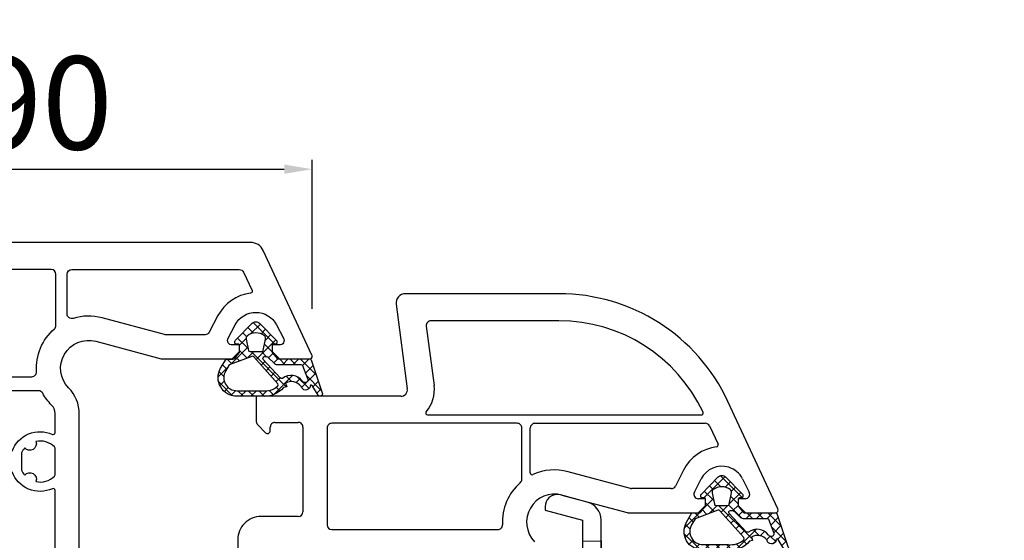
# Model space of a CAD drawing. Units: millimetres. Extents: x 27384 to 55448, y 1357 to 21337.
# Drawn here: x 37436 to 37542, y 13829 to 13885 of the extents above; entities that cross this region are included whole.
import ezdxf

# ---------------------------------------------------------------- set-up
doc = ezdxf.new("R2010")
doc.units = ezdxf.units.MM
for name, color, linetype in [('GASKET_INSIDE', 7, 'Continuous'), ('GASKET_OUTSIDE', 7, 'Continuous'), ('HATCH_GASKET', 7, 'Continuous'), ('ościeżnica', 30, 'Continuous'), ('P', 7, 'Continuous'), ('PVC_OUTSIDE', 7, 'Continuous'), ('skrzydło', 1, 'Continuous')]:
    doc.layers.add(name, color=color, linetype=linetype)
doc.styles.get("Standard").update_dxf_attribs({"font": 'arial.ttf'})
doc.dimstyles.new('główny', dxfattribs={"dimtxt": 10, "dimasz": 3, "dimexe": 1, "dimexo": 5, "dimgap": 2, "dimtad": 1, "dimdec": 1, "dimrnd": 0.05, "dimdsep": 46, "dimtxsty": 'Standard', "dimcen": 1.5, "dimclrd": 5, "dimclre": 5, "dimclrt": 1, "dimadec": 1, "dimazin": 2, "dimtfac": 1, "dimtdec": 1, "dimtofl": 0, "dimtmove": 0, "dimatfit": 3, "dimfxl": 1, "dimtolj": 1, "dimtzin": 0, "dimarcsym": 0})
pattern_1 = [(44.99999999999999, (-59.8216386099957, -106.0217639055326), (-0.5612660075668219, 0.5612660075668222), []), (135, (-59.8216386099957, -106.0217639055326), (-0.5612660075668222, -0.5612660075668219), [])]

# ---------------------------------------------------------------- blocks, each defined once
blk = doc.blocks.new('*D787')
at = {"layer": 'Defpoints', "color": 0, "transparency": 16777216}
for p in [(38222.49773620637, 14009.97837937644), (36622.49773620637, 13859.31640418874), (38222.49773620637, 13859.31640418874)]:
    blk.add_point(p, dxfattribs=at)
at = {"layer": 'P', "color": 5, "lineweight": -2, "transparency": 16777216}
for p, q in [((36622.49773620637, 13864.31640418874), (36622.49773620637, 14010.97837937644)), ((38222.49773620637, 13864.31640418874), (38222.49773620637, 14010.97837937644))]:
    blk.add_line(p, q, dxfattribs=at)
at = {"layer": 'P', "color": 5, "linetype": 'Continuous', "lineweight": -2, "transparency": 16777216}
blk.add_line((36625.49773620637, 14009.97837937644), (38219.49773620637, 14009.97837937644), dxfattribs=at)
at = {"layer": 'P', "color": 5, "transparency": 16777216}
for points in [[(36625.49773620637, 14010.47837937644), (36625.49773620637, 14009.47837937644), (36622.49773620637, 14009.97837937644)], [(38219.49773620637, 14010.47837937644), (38219.49773620637, 14009.47837937644), (38222.49773620637, 14009.97837937644)]]:
    blk.add_solid(points, dxfattribs=at)
at = {"layer": 'P', "color": 1, "transparency": 16777216, "insert": (37422.49773620637, 14050.27135345556), "char_height": 75, "attachment_point": 5}
blk.add_mtext('\\A1;W = 1600', dxfattribs=at)
blk = doc.blocks.new('*D791')
at = {"layer": 'Defpoints', "color": 0, "transparency": 16777216}
for p in [(37422.49773620637, 13913.53178062815), (37422.49773620637, 13858.76640418874), (38222.49773620637, 13859.31640418874)]:
    blk.add_point(p, dxfattribs=at)
at = {"layer": 'P', "color": 5, "lineweight": -2, "transparency": 16777216}
for p, q in [((37422.49773620637, 13863.76640418874), (37422.49773620637, 13914.53178062815)), ((38222.49773620637, 13864.31640418874), (38222.49773620637, 13914.53178062815))]:
    blk.add_line(p, q, dxfattribs=at)
at = {"layer": 'P', "color": 5, "linetype": 'Continuous', "lineweight": -2, "transparency": 16777216}
blk.add_line((38219.49773620637, 13913.53178062815), (37425.49773620637, 13913.53178062815), dxfattribs=at)
at = {"layer": 'P', "color": 5, "transparency": 16777216}
for points in [[(37425.49773620637, 13914.03178062815), (37425.49773620637, 13913.03178062815), (37422.49773620637, 13913.53178062815)], [(38219.49773620637, 13914.03178062815), (38219.49773620637, 13913.03178062815), (38222.49773620637, 13913.53178062815)]]:
    blk.add_solid(points, dxfattribs=at)
at = {"layer": 'P', "color": 1, "transparency": 16777216, "insert": (37822.49773620637, 13953.82475470728), "char_height": 75, "attachment_point": 5}
blk.add_mtext('\\A1;W2 = 800', dxfattribs=at)
blk = doc.blocks.new('PRJ_INSERT_33894_122733127', base_point=(-1.926219029065875e-16, -3.47251693242461e-31))
at = {"layer": 'HATCH_GASKET'}
h = blk.add_hatch(dxfattribs=at)
h.set_pattern_fill('ANSI37', color=256, scale=0.25, angle=-1.272221872585407e-14, style=0)
h.set_pattern_definition(pattern_1)
edge = h.paths.add_edge_path()
edge.add_arc((1.447775374537043, 1.900405965191999), 0.1500000000001762, -89.98396825931394, 0.0160317406864592)
edge.add_line((1.597775368665337, 1.900447936190421), (1.597719407333842, 2.100447928361063))
edge.add_arc((1.747719401462107, 2.100489899359457), 0.1500000000001478, 90.01603174067498, 180.0160317406751, ccw=False)
edge.add_line((1.747677430463713, 2.250489893487722), (1.897677424591694, 2.250531864486116))
edge.add_arc((1.897719395590245, 2.100531870357822), 0.1500000000001789, 39.85803246158832, 90.01603174073489, ccw=False)
edge.add_line((2.012864614044362, 2.196665000272577), (3.858887720101078, 0.3854842834960763))
edge.add_arc((3.39830693084963, 0.0009516625486756044), 0.6000000000001363, 0.016031740698679187, 39.85804506180432, ccw=False)
edge.add_arc((3.398306930849758, 0.0009516625487324836), 0.6000000000000084, -39.8266692082139, 0.016031740692994845, ccw=False)
edge.add_line((3.859098225690064, -0.3833286812100972), (1.9928875212884, -2.216366757586895))
edge.add_arc((1.898894583546723, -2.099467965229116), 0.1500000000000625, -89.98396825928671, -51.19884034020538, ccw=False)
edge.add_line((1.898936554545216, -2.249467959357296), (1.748936560417235, -2.249509930355917))
edge.add_arc((1.748894589418784, -2.099509936227595), 0.1500000000002046, -179.98396825930297, -89.98396825930303, ccw=False)
edge.add_line((1.598894595290462, -2.099551907226046), (1.598838633959194, -1.89955191505512))
edge.add_arc((1.448838639831085, -1.899593886053557), 0.1499999999999937, 0.01603174069134453, 70.54481110617216)
edge.add_line((1.49879906723705, -1.75815854501953), (1.448798242654281, -1.749593891493409))
edge.add_line((1.448798242654281, -1.749593891493409), (0.7609286957597553, -1.749786361970671))
edge.add_arc((0.7550333063423301, -1.883451458674994), 0.1337950436053504, 87.47456766045894, 132.4745676603889)
edge.add_line((0.6646864798896682, -1.784767292552509), (0.05269780179455208, -2.297070551112816))
edge.add_arc((0.1489829679508008, -2.412089857411506), 0.1500009134744463, 129.9334347363583, 175.2868835866672)
edge.add_line((-0.0005107328792561816, -2.399764783160137), (-4.202389098950654e-05, -5.749999443235751))
edge.add_arc((-0.2000420222363739, -5.750025171063458), 0.2000000000001864, -57.557723472839314, 0.0073704797384266385, ccw=False)
edge.add_line((-0.092752092487952, -5.918811636678013), (-3.615770038075379, -7.10201379874505))
edge.add_arc((-3.749882442823443, -6.891030728427385), 0.2499999861359611, -240.94228756999416, -57.55772347283272, ccw=False)
edge.add_line((-3.871305024596941, -6.67249800844376), (-2.852250474807322, -6.040011741687194))
edge.add_arc((-2.929650428599678, -5.936315130895952), 0.1293976040607087, -53.26205498696817, 122.0225816223463)
edge.add_arc((-2.823254463873966, -5.347439115053331), 0.5101274022101007, -255.7364436801886, -110.0640358756068, ccw=False)
edge.add_arc((-3.720758113381972, -3.814156966334059), 1.294208112122005, -53.39018037614091, 29.47196917419895)
edge.add_line((-2.594025060373338, -3.177409555864056), (-2.972118220943974, -3.308293985560435))
edge.add_line((-2.972118220943974, -3.308293985560435), (-3.0515285524367, -2.95906734853784))
edge.add_arc((-1.460798753934694, -0.9590299826169016), 2.55549814261764, -186.16838830726124, -128.4969862588173, ccw=False)
edge.add_line((-4.001501581794711, -0.6844395650377042), (-4.002265067874376, 2.044180474847535))
edge.add_arc((-2.002265146166157, 2.044740088160196), 1.999999999999986, 60.016031740696576, 180.0160317406962, ccw=False)
edge.add_line((-1.0027498246571, 3.77707063458273), (-0.002588317354511593, 3.200000194650189))
edge.add_line((-0.002588317354511806, 3.200000194650189), (-0.002387474808474208, 2.482209771371476))
edge.add_arc((0.2976120983781244, 2.482293713252337), 0.2999995849303462, -179.9839682592842, -129.901138466126)
edge.add_line((0.1051729021305681, 2.252148309852716), (0.6636878433522254, 1.785140489464823))
edge.add_arc((0.7599074014641496, 1.900213495146875), 0.1499999999998493, -129.9010522592328, -89.98396825931394)
edge.add_line((0.7599493724625718, 1.750213501018908), (1.447817345535465, 1.750405971063705))
edge = h.paths.add_edge_path(flags=16)
edge.add_line((-0.4303786096362183, -1.930818617136207), (0.1353353848909515, -1.364786952441937))
edge.add_arc((-0.147933087179613, -1.082370641420466), 0.4000000000002109, -44.9136883365, 0.01603174070111519)
edge.add_line((0.2520668971622383, -1.082258718757902), (0.2520290894755376, -0.9471379693026043))
edge.add_arc((0.05202909730471145, -0.947193930633872), 0.2000000000000028, 0.01603174069704408, 128.7900723556878)
edge.add_line((-0.07326465589674498, -0.7913046256489348), (-2.034186475457975, -2.620940133880436))
edge.add_arc((-1.897745073588179, -2.767171949350953), 0.2, 133.0163481968915, 203.6816980501164)
edge.add_arc((-3.332173160252499, -3.782006799356428), 1.561721391614333, -52.5051571883871, 36.75400510204469, ccw=False)
edge.add_arc((-2.237488082514139, -5.285940288685605), 0.3015051670550281, 118.5465067186948, 298.585043467389)
edge.add_line((-2.093229120600073, -5.5506943588496), (-0.6937971540414987, -5.008111958033629))
edge.add_arc((-0.8008495716424486, -4.839174751102193), 0.2, -57.6383126792847, 0.00811151110929602)
edge.add_line((-0.6008495736467216, -4.839146436587053), (-0.6011357563318063, -2.277132056711271))
edge.add_arc((-0.006236934094584442, -2.355205043719827), 0.5999999999997264, 134.9834734980332, 172.5233782295991, ccw=False)
edge = h.paths.add_edge_path(flags=16)
edge.add_line((-2.666335886398699, -2.348521843088589), (0.2195399144142041, 0.2138105108719053))
edge.add_arc((0.09424616657409289, 0.3696998201660365), 0.2000000000000542, -51.20992961484534, 20.57281543178079)
edge.add_line((0.2814914396220836, 0.4399793173270683), (-0.6303991406171029, 2.869524313865389))
edge.add_line((-0.630399140617103, 2.869524313865389), (-1.302604421109767, 3.257371470655951))
edge.add_arc((-2.002265146166171, 2.04474008816014), 1.400000000000059, 60.01603174069474, 180.0160317406938)
edge.add_line((-3.402265091361997, 2.044348358841337), (-3.401501605282333, -0.6842716810439011))
edge.add_arc((-1.352218532620831, -0.9808218311436654), 2.070628673476038, 171.765930972379, 221.9891727308126)
edge.add_arc((-2.791629634238867, -2.192632533794386), 0.2000000000001455, -119.8769134634232, -51.20992961484534)
edge = h.paths.add_edge_path(flags=16)
edge.add_arc((1.298307013056417, 0.0003640685704651915), 1.499999999999665, -37.47921825930912, 0.0160317406937872)
edge.add_arc((1.298306830400806, 0.0003635117547309404), 1.500000182811167, 0.01605300753240834, 37.51130300753674)
edge.add_arc((2.210525112679485, 0.7006193406789285), 0.3500000000000013, 37.51128174072471, 101.3151821463038)
edge.add_line((2.141853019993291, 1.043816286594976), (0.91799642305682, 0.7972091598535569))
edge.add_arc((0.9481251524306207, 0.6502661107961557), 0.1499999999998793, 101.5871484668376, 180.0160317408053)
edge.add_line((0.7981251583026253, 0.6502241397974209), (0.7984889069557511, -0.6497758093129422))
edge.add_arc((0.9484889010836329, -0.6497338383145059), 0.1499999999997697, 180.0160317406913, 258.6395447406571)
edge.add_line((0.9189417924857108, -0.7967949425311942), (2.141973588603307, -1.042523181023257))
edge.add_arc((2.210917033255122, -0.6993803042440442), 0.3500003320638021, -101.3604762723584, -37.47923927239986)
at = {"layer": 'GASKET_INSIDE'}
for points in [[(-3.401501605282327, -0.684271681043896, 0.2227168340232574), (-2.891257313303386, -2.366052041244601, 0.308915816707865), (-2.666335886398699, -2.348521843088589), (0.2195399144142013, 0.2138105108719063, 0.3238719869391177), (0.2814914396220836, 0.4399793173270683), (-0.630399140617103, 2.869524313865389), (-1.302604421109767, 3.257371470655951, 0.5773502691896202), (-3.402265091361994, 2.044348358841346)], [(0.7981251583026253, 0.6502241397974209), (0.7984889069557457, -0.6497758093129417, 0.3571832830851291), (0.9189417924857108, -0.7967949425311942), (2.141973588603306, -1.042523181023257, 0.2861846596570771), (2.488668150810174, -0.9123463793398104, 0.1650793775319682), (2.798306954337257, 0.0007837785548867989, 0.1650793775319746), (2.488156822854756, 0.9137405116243728, 0.2858196130765558), (2.141853019993292, 1.043816286594972), (0.9179964230568195, 0.7972091598535569, 0.3562259958643998)], [(0.2520290894755376, -0.9471379693026044), (0.2520668971622446, -1.082258718757902, -0.1985935996884041), (0.1353353848909516, -1.364786952441937), (-0.4303786096362107, -1.930818617136207, 0.1652795367019896), (-0.6011357563318063, -2.27713205671127), (-0.6008495736467281, -4.839146436587053, -0.2569722891222906), (-0.6937971540414987, -5.00811195803363), (-2.093229120600073, -5.5506943588496, -1.000336353134238), (-2.38156894003815, -5.021089250824647, 0.4104314871255513), (-2.080903261690921, -2.847503002692389, -0.3184934689724263), (-2.034186475457978, -2.620940133880433), (-0.07326465589674498, -0.7913046256489348, -0.6295754321596887)]]:
    blk.add_lwpolyline(points, format="xyb", close=True, dxfattribs=at)
at = {"layer": 'GASKET_OUTSIDE'}
blk.add_lwpolyline([(1.897677424591695, 2.250531864486119, -0.2224180583140877), (2.012864614044362, 2.196665000272577), (3.858887720101079, 0.3854842834960738, -0.1756162874246178), (3.998306907362236, 0.00111954654249264, -0.1756193803023351), (3.859098225690064, -0.3833286812100972), (1.992887521288402, -2.216366757586897, -0.1708663433784983), (1.898936554545216, -2.249467959357296), (1.748936560417235, -2.249509930355917, -0.414213562373095), (1.598894595290462, -2.099551907226046), (1.598838633959196, -1.899551915055121, 0.3178372451956454), (1.49879906723705, -1.75815854501953), (1.448798242654281, -1.749593891493409), (0.7609286957597554, -1.749786361970677, 0.1989123673793404), (0.6646864798896682, -1.784767292552509), (0.05269780179455216, -2.297070551112816, 0.2005160915035396), (-0.0005107328792561816, -2.399764783160137), (-4.20238909902837e-05, -5.749999443235751, -0.25659401973217), (-0.092752092487952, -5.918811636678013), (-3.615770038075379, -7.10201379874505, -1.029980828460655), (-3.871305024596938, -6.672498008443765), (-2.852250474807322, -6.040011741687194, 0.9596746809124688), (-2.998263955724598, -5.826606772818138, -0.7377513681615522), (-2.948940983903443, -4.853037592838334, 0.3781784422394862), (-2.594025060373331, -3.177409555864073), (-2.972118220943974, -3.308293985560435), (-3.051528552436701, -2.95906734853784, -0.2570884757373221), (-4.001501581794711, -0.6844395650377004), (-4.002265067874376, 2.044180474847535, -0.5773502691896237), (-1.002749824657106, 3.777070634582733), (-0.002588317354511806, 3.200000194650189), (-0.002387474808474208, 2.482209771371476, 0.22207386911788), (0.1051729021305679, 2.252148309852716), (0.6636878433522253, 1.785140489464823, 0.1759539667219436), (0.7599493724625714, 1.750213501018908), (1.447817345535465, 1.750405971063705, 0.4142135623730971), (1.597775368665337, 1.900447936190422), (1.597719407333842, 2.100447928361063, -0.414213562373095), (1.747677430463714, 2.250489893487722)], format="xyb", close=True, dxfattribs=at)
blk = doc.blocks.new('*D798')
at = {"layer": 'Defpoints', "color": 0, "transparency": 16777216}
for p in [(37467.49062500851, 13868.627155761), (37377.50484740423, 13848.63133607292), (37467.49062500851, 13848.63133607292)]:
    blk.add_point(p, dxfattribs=at)
at = {"layer": 'ościeżnica', "color": 5, "lineweight": -2, "transparency": 16777216}
for p, q in [((37377.50484740423, 13853.63133607292), (37377.50484740423, 13869.627155761)), ((37467.49062500851, 13853.63133607292), (37467.49062500851, 13869.627155761))]:
    blk.add_line(p, q, dxfattribs=at)
at = {"layer": 'ościeżnica', "color": 5, "linetype": 'Continuous', "lineweight": -2, "transparency": 16777216}
blk.add_line((37380.50484740423, 13868.627155761), (37464.49062500851, 13868.627155761), dxfattribs=at)
at = {"layer": 'ościeżnica', "color": 5, "transparency": 16777216}
for points in [[(37380.50484740423, 13869.127155761), (37380.50484740423, 13868.127155761), (37377.50484740423, 13868.627155761)], [(37464.49062500851, 13869.127155761), (37464.49062500851, 13868.127155761), (37467.49062500851, 13868.627155761)]]:
    blk.add_solid(points, dxfattribs=at)
at = {"layer": 'ościeżnica', "color": 1, "transparency": 16777216, "insert": (37438.50524550647, 13875.73288563822), "char_height": 10, "attachment_point": 5}
blk.add_mtext('\\A1;90', dxfattribs=at)
blk = doc.blocks.new('PRJ_INSERT_19309_630603946', base_point=(-1.926219029065875e-16, -3.47251693242461e-31))
at = {"layer": 'HATCH_GASKET'}
h = blk.add_hatch(dxfattribs=at)
h.set_pattern_fill('ANSI37', color=256, scale=0.25, angle=-1.272221872585407e-14, style=0)
h.set_pattern_definition(pattern_1)
edge = h.paths.add_edge_path()
edge.add_arc((1.447775374537043, 1.900405965191999), 0.1500000000001762, -89.98396825931394, 0.0160317406864592)
edge.add_line((1.597775368665337, 1.900447936190421), (1.597719407333842, 2.100447928361063))
edge.add_arc((1.747719401462107, 2.100489899359457), 0.1500000000001478, 90.01603174067498, 180.0160317406751, ccw=False)
edge.add_line((1.747677430463713, 2.250489893487722), (1.897677424591694, 2.250531864486116))
edge.add_arc((1.897719395590245, 2.100531870357822), 0.1500000000001789, 39.85803246158832, 90.01603174073489, ccw=False)
edge.add_line((2.012864614044362, 2.196665000272577), (3.858887720101078, 0.3854842834960763))
edge.add_arc((3.39830693084963, 0.0009516625486756044), 0.6000000000001363, 0.016031740698679187, 39.85804506180432, ccw=False)
edge.add_arc((3.398306930849758, 0.0009516625487324836), 0.6000000000000084, -39.8266692082139, 0.016031740692994845, ccw=False)
edge.add_line((3.859098225690064, -0.3833286812100972), (1.9928875212884, -2.216366757586895))
edge.add_arc((1.898894583546723, -2.099467965229116), 0.1500000000000625, -89.98396825928671, -51.19884034020538, ccw=False)
edge.add_line((1.898936554545216, -2.249467959357296), (1.748936560417235, -2.249509930355917))
edge.add_arc((1.748894589418784, -2.099509936227595), 0.1500000000002046, -179.98396825930297, -89.98396825930303, ccw=False)
edge.add_line((1.598894595290462, -2.099551907226046), (1.598838633959194, -1.89955191505512))
edge.add_arc((1.448838639831085, -1.899593886053557), 0.1499999999999937, 0.01603174069134453, 70.54481110617216)
edge.add_line((1.49879906723705, -1.75815854501953), (1.448798242654281, -1.749593891493409))
edge.add_line((1.448798242654281, -1.749593891493409), (0.7609286957597553, -1.749786361970671))
edge.add_arc((0.7550333063423301, -1.883451458674994), 0.1337950436053504, 87.47456766045894, 132.4745676603889)
edge.add_line((0.6646864798896682, -1.784767292552509), (0.05269780179455208, -2.297070551112816))
edge.add_arc((0.1489829679508008, -2.412089857411506), 0.1500009134744463, 129.9334347363583, 175.2868835866672)
edge.add_line((-0.0005107328792561816, -2.399764783160137), (-4.202389098950654e-05, -5.749999443235751))
edge.add_arc((-0.2000420222363739, -5.750025171063458), 0.2000000000001864, -57.557723472839314, 0.0073704797384266385, ccw=False)
edge.add_line((-0.092752092487952, -5.918811636678013), (-3.615770038075379, -7.10201379874505))
edge.add_arc((-3.749882442823443, -6.891030728427385), 0.2499999861359611, -240.94228756999416, -57.55772347283272, ccw=False)
edge.add_line((-3.871305024596941, -6.67249800844376), (-2.852250474807322, -6.040011741687194))
edge.add_arc((-2.929650428599678, -5.936315130895952), 0.1293976040607087, -53.26205498696817, 122.0225816223463)
edge.add_arc((-2.823254463873966, -5.347439115053331), 0.5101274022101007, -255.7364436801886, -110.0640358756068, ccw=False)
edge.add_arc((-3.720758113381972, -3.814156966334059), 1.294208112122005, -53.39018037614091, 29.47196917419895)
edge.add_line((-2.594025060373338, -3.177409555864056), (-2.972118220943974, -3.308293985560435))
edge.add_line((-2.972118220943974, -3.308293985560435), (-3.0515285524367, -2.95906734853784))
edge.add_arc((-1.460798753934694, -0.9590299826169016), 2.55549814261764, -186.16838830726124, -128.4969862588173, ccw=False)
edge.add_line((-4.001501581794711, -0.6844395650377042), (-4.002265067874376, 2.044180474847535))
edge.add_arc((-2.002265146166157, 2.044740088160196), 1.999999999999986, 60.016031740696576, 180.0160317406962, ccw=False)
edge.add_line((-1.0027498246571, 3.77707063458273), (-0.002588317354511593, 3.200000194650189))
edge.add_line((-0.002588317354511806, 3.200000194650189), (-0.002387474808474208, 2.482209771371476))
edge.add_arc((0.2976120983781244, 2.482293713252337), 0.2999995849303462, -179.9839682592842, -129.901138466126)
edge.add_line((0.1051729021305681, 2.252148309852716), (0.6636878433522254, 1.785140489464823))
edge.add_arc((0.7599074014641496, 1.900213495146875), 0.1499999999998493, -129.9010522592328, -89.98396825931394)
edge.add_line((0.7599493724625718, 1.750213501018908), (1.447817345535465, 1.750405971063705))
edge = h.paths.add_edge_path(flags=16)
edge.add_line((-0.4303786096362183, -1.930818617136207), (0.1353353848909515, -1.364786952441937))
edge.add_arc((-0.147933087179613, -1.082370641420466), 0.4000000000002109, -44.9136883365, 0.01603174070111519)
edge.add_line((0.2520668971622383, -1.082258718757902), (0.2520290894755376, -0.9471379693026043))
edge.add_arc((0.05202909730471145, -0.947193930633872), 0.2000000000000028, 0.01603174069704408, 128.7900723556878)
edge.add_line((-0.07326465589674498, -0.7913046256489348), (-2.034186475457975, -2.620940133880436))
edge.add_arc((-1.897745073588179, -2.767171949350953), 0.2, 133.0163481968915, 203.6816980501164)
edge.add_arc((-3.332173160252499, -3.782006799356428), 1.561721391614333, -52.5051571883871, 36.75400510204469, ccw=False)
edge.add_arc((-2.237488082514139, -5.285940288685605), 0.3015051670550281, 118.5465067186948, 298.585043467389)
edge.add_line((-2.093229120600073, -5.5506943588496), (-0.6937971540414987, -5.008111958033629))
edge.add_arc((-0.8008495716424486, -4.839174751102193), 0.2, -57.6383126792847, 0.00811151110929602)
edge.add_line((-0.6008495736467216, -4.839146436587053), (-0.6011357563318063, -2.277132056711271))
edge.add_arc((-0.006236934094584442, -2.355205043719827), 0.5999999999997264, 134.9834734980332, 172.5233782295991, ccw=False)
edge = h.paths.add_edge_path(flags=16)
edge.add_line((-2.666335886398699, -2.348521843088589), (0.2195399144142041, 0.2138105108719053))
edge.add_arc((0.09424616657409289, 0.3696998201660365), 0.2000000000000542, -51.20992961484534, 20.57281543178079)
edge.add_line((0.2814914396220836, 0.4399793173270683), (-0.6303991406171029, 2.869524313865389))
edge.add_line((-0.630399140617103, 2.869524313865389), (-1.302604421109767, 3.257371470655951))
edge.add_arc((-2.002265146166171, 2.04474008816014), 1.400000000000059, 60.01603174069474, 180.0160317406938)
edge.add_line((-3.402265091361997, 2.044348358841337), (-3.401501605282333, -0.6842716810439011))
edge.add_arc((-1.352218532620831, -0.9808218311436654), 2.070628673476038, 171.765930972379, 221.9891727308126)
edge.add_arc((-2.791629634238867, -2.192632533794386), 0.2000000000001455, -119.8769134634232, -51.20992961484534)
edge = h.paths.add_edge_path(flags=16)
edge.add_arc((1.298307013056417, 0.0003640685704651915), 1.499999999999665, -37.47921825930912, 0.0160317406937872)
edge.add_arc((1.298306830400806, 0.0003635117547309404), 1.500000182811167, 0.01605300753240834, 37.51130300753674)
edge.add_arc((2.210525112679485, 0.7006193406789285), 0.3500000000000013, 37.51128174072471, 101.3151821463038)
edge.add_line((2.141853019993291, 1.043816286594976), (0.91799642305682, 0.7972091598535569))
edge.add_arc((0.9481251524306207, 0.6502661107961557), 0.1499999999998793, 101.5871484668376, 180.0160317408053)
edge.add_line((0.7981251583026253, 0.6502241397974209), (0.7984889069557511, -0.6497758093129422))
edge.add_arc((0.9484889010836329, -0.6497338383145059), 0.1499999999997697, 180.0160317406913, 258.6395447406571)
edge.add_line((0.9189417924857108, -0.7967949425311942), (2.141973588603307, -1.042523181023257))
edge.add_arc((2.210917033255122, -0.6993803042440442), 0.3500003320638021, -101.3604762723584, -37.47923927239986)
at = {"layer": 'GASKET_INSIDE'}
for points in [[(-3.401501605282327, -0.684271681043896, 0.2227168340232574), (-2.891257313303386, -2.366052041244601, 0.308915816707865), (-2.666335886398699, -2.348521843088589), (0.2195399144142013, 0.2138105108719063, 0.3238719869391177), (0.2814914396220836, 0.4399793173270683), (-0.630399140617103, 2.869524313865389), (-1.302604421109767, 3.257371470655951, 0.5773502691896202), (-3.402265091361994, 2.044348358841346)], [(0.7981251583026253, 0.6502241397974209), (0.7984889069557457, -0.6497758093129417, 0.3571832830851291), (0.9189417924857108, -0.7967949425311942), (2.141973588603306, -1.042523181023257, 0.2861846596570771), (2.488668150810174, -0.9123463793398104, 0.1650793775319682), (2.798306954337257, 0.0007837785548867989, 0.1650793775319746), (2.488156822854756, 0.9137405116243728, 0.2858196130765558), (2.141853019993292, 1.043816286594972), (0.9179964230568195, 0.7972091598535569, 0.3562259958643998)], [(0.2520290894755376, -0.9471379693026044), (0.2520668971622446, -1.082258718757902, -0.1985935996884041), (0.1353353848909516, -1.364786952441937), (-0.4303786096362107, -1.930818617136207, 0.1652795367019896), (-0.6011357563318063, -2.27713205671127), (-0.6008495736467281, -4.839146436587053, -0.2569722891222906), (-0.6937971540414987, -5.00811195803363), (-2.093229120600073, -5.5506943588496, -1.000336353134238), (-2.38156894003815, -5.021089250824647, 0.4104314871255513), (-2.080903261690921, -2.847503002692389, -0.3184934689724263), (-2.034186475457978, -2.620940133880433), (-0.07326465589674498, -0.7913046256489348, -0.6295754321596887)]]:
    blk.add_lwpolyline(points, format="xyb", close=True, dxfattribs=at)
at = {"layer": 'GASKET_OUTSIDE'}
blk.add_lwpolyline([(1.897677424591695, 2.250531864486119, -0.2224180583140877), (2.012864614044362, 2.196665000272577), (3.858887720101079, 0.3854842834960738, -0.1756162874246178), (3.998306907362236, 0.00111954654249264, -0.1756193803023351), (3.859098225690064, -0.3833286812100972), (1.992887521288402, -2.216366757586897, -0.1708663433784983), (1.898936554545216, -2.249467959357296), (1.748936560417235, -2.249509930355917, -0.414213562373095), (1.598894595290462, -2.099551907226046), (1.598838633959196, -1.899551915055121, 0.3178372451956454), (1.49879906723705, -1.75815854501953), (1.448798242654281, -1.749593891493409), (0.7609286957597554, -1.749786361970677, 0.1989123673793404), (0.6646864798896682, -1.784767292552509), (0.05269780179455216, -2.297070551112816, 0.2005160915035396), (-0.0005107328792561816, -2.399764783160137), (-4.20238909902837e-05, -5.749999443235751, -0.25659401973217), (-0.092752092487952, -5.918811636678013), (-3.615770038075379, -7.10201379874505, -1.029980828460655), (-3.871305024596938, -6.672498008443765), (-2.852250474807322, -6.040011741687194, 0.9596746809124688), (-2.998263955724598, -5.826606772818138, -0.7377513681615522), (-2.948940983903443, -4.853037592838334, 0.3781784422394862), (-2.594025060373331, -3.177409555864073), (-2.972118220943974, -3.308293985560435), (-3.051528552436701, -2.95906734853784, -0.2570884757373221), (-4.001501581794711, -0.6844395650377004), (-4.002265067874376, 2.044180474847535, -0.5773502691896237), (-1.002749824657106, 3.777070634582733), (-0.002588317354511806, 3.200000194650189), (-0.002387474808474208, 2.482209771371476, 0.22207386911788), (0.1051729021305679, 2.252148309852716), (0.6636878433522253, 1.785140489464823, 0.1759539667219436), (0.7599493724625714, 1.750213501018908), (1.447817345535465, 1.750405971063705, 0.4142135623730971), (1.597775368665337, 1.900447936190422), (1.597719407333842, 2.100447928361063, -0.414213562373095), (1.747677430463714, 2.250489893487722)], format="xyb", close=True, dxfattribs=at)
blk = doc.blocks.new('PRJ_INSERT_19306_630603949')
at = {"layer": 'PVC_OUTSIDE', "color": 7}
blk.add_lwpolyline([(-57.49116191177283, 0.9999999999999147), (-57.47305815852876, 2.999032388148208), (-58.57161069555848, 2.999999999999858), (-59.49116191177261, 2.999999999999858), (-59.72259051488884, 2.999999999999943, 0.3394542588633702), (-61.65444216746714, 1.517638090204997), (-62.42645023491586, -1.363535241366634, 0.06554346281521396), (-62.47074666073983, -1.699999999999847, 0.414213562373095), (-61.17074666073988, -2.999999999999801), (-60.79438728461325, -2.999999999999801), (-59.72259051488884, 0.999999999999801), (-59.49116191177261, 0.9999999999999147), (-56.57161069555848, 0.999999999999801), (-55.49116191177261, 0.9999999999999147), (-55.49116191177261, -3.000000000000085), (-53.49116191177283, -3.000000000000085), (-53.49116191177283, 0.9999999999999147), (-46.0716106955587, 0.9999999999999147), (-45.49116191177251, 1.000000000000085), (-45.49116191177251, -2.999999999999801), (-43.49116191177262, -2.999999999999801), (-43.49116191177262, 1.000000000000085), (-35.49116191177262, 1.000000000000369), (-35.49116191177262, -2.999999999999517), (-33.49116191177285, -3.000000000000085), (-33.49116191177285, 0.9999999999999147), (-25.49116191177285, 1.000000000000369), (-25.49116191177285, -2.999999999999517), (-23.49116191177285, -2.999999999999517), (-23.49116191177285, 1.000000000000369), (-16.49116191177261, 1.000000000000483), (-16.49116191177261, -2.999999999999403), (-14.57161069555871, -3.000000000000085), (-14.49116191177227, -2.999999999999005)], format="xyb", dxfattribs=at)
blk.add_lwpolyline([(-56.58045107086222, 3.000007786656965), (-57.48189853383228, 2.999040174805316), (-18.50000228707647, 3.000007786656852), (-14.50000228707636, 3.000007786656852), (-14.50000228707636, 7.786656908592704e-06), (-14.50000228707579, -2.999992213341898), (-12.75563582215959, -2.999992213343091), (-11.82302050584979, -0.9999922133429777), (-12.09096939632996, 7.786656908592704e-06), (-14.50000228707636, 7.786656908592704e-06)], dxfattribs=at)

msp = doc.modelspace()

# ---------------------------------------------------------------- linework, layer by layer
at = {"layer": 'ościeżnica'}
for points in [[(37442.49870381822, 13799.70513690972), (37442.49870381822, 13842.36742470317, 0.1962615682814109), (37441.35584667537, 13845.16684155207, -0.7632815795917495), (37444.27516095353, 13850.16418166761), (37451.29417965237, 13848.28344127559, 0.06554346281521385), (37451.42358917492, 13848.26640418874), (37458.89773620637, 13848.26640418874), (37459.69773620637, 13849.06640418874), (37459.69773620637, 13849.76640418874), (37458.91789064695, 13849.76640418874, -0.5655283172099813), (37458.47624307637, 13850.50081285623), (37459.23917945028, 13851.93825542038, -0.6013648669170805), (37463.65629296246, 13851.93825542038), (37464.41922933638, 13850.50081285623, -0.5655283172099813), (37463.97758176579, 13849.76640418874), (37463.19773620637, 13849.76640418874), (37463.19773620637, 13849.06640418874), (37463.99773620637, 13848.26640418874), (37465.99773620637, 13848.26640418874), (37467.19773620637, 13848.26640418874, 0.4142135623731034), (37467.49773620637, 13848.56640418874, 0.1095178116832298), (37467.46962854249, 13848.69318966726), (37462.24365244192, 13859.90033158135, 0.2914734195861026), (37460.88419076136, 13860.76640418874), (37384.11128165139, 13860.76640418874, 0.2914734195860985)], [(37435.29870381823, 13838.38632905971, -0.434230242002148), (37439.61615279164, 13840.18049213651, 0.5450933239384275), (37439.89870381822, 13840.36266054215), (37439.89870381822, 13842.40842106814, 0.1977935470145765), (37439.52189222402, 13843.32369325028, -0.07153727715032014), (37438.57202289731, 13844.60410910677, 0.2755114358518362), (37438.13214067223, 13844.86640418874), (37423.49773620637, 13844.86640418874, 0.414213562373095)], [(37435.29870381823, 13812.38631496377, -0.4342302420021372), (37439.61615279164, 13814.18047804057, 0.5450933239385196), (37439.89870381822, 13814.36264644621), (37439.89870381822, 13834.17016193127, 0.5450933239386436), (37439.61615279164, 13834.35233033691, -0.4342302420021953), (37435.29870381823, 13836.14649341371)]]:
    msp.add_lwpolyline(points, format="xyb", dxfattribs=at)
for points in [[(37437.41183270081, 13846.36640418874, 0.4335667118375437), (37437.91075656289, 13846.89919107399, -0.2344750940098249), (37439.82657267068, 13851.49434137315, 0.2172327228903595), (37439.99870381822, 13851.87183576461), (37439.99870381822, 13857.36640418874, 0.414213562373095), (37439.49870381822, 13857.86640418874), (37405.49676859452, 13857.86640418874, 0.4142135623730617), (37404.99676859452, 13857.36640418874), (37404.99676859452, 13851.87183576461, 0.2172327228903788), (37405.16889974206, 13851.49434137315, -0.2344750940098204), (37407.08471584985, 13846.89919107399, 0.4335667118375439), (37407.58363971193, 13846.36640418874)], [(37455.992154617, 13850.86640418874), (37451.76588566865, 13850.86640418874, -0.06554346281523636), (37451.63647614609, 13850.8834412756), (37444.9480904708, 13852.67558881596, 0.1412637404746298), (37441.84624480183, 13852.61704706592, -0.5049307297038609), (37441.19870381823, 13853.0947830371), (37441.19870381823, 13857.36640418874, -0.414213562373095), (37441.69870381823, 13857.86640418874), (37459.67375726582, 13857.86640418874, -0.291473419586089), (37460.12691115934, 13857.57771331961), (37461.04218030169, 13855.61491230971, -0.509406343878497), (37460.88536769665, 13855.33188866056, 0.2447945143589228), (37457.38427070552, 13852.92276595804), (37456.43380218759, 13851.13199552125, -0.2775240013315843)], [(37436.65160395638, 13838.72732395933, 0.07365804290294983), (37436.29870381823, 13838.18803178576), (37436.29870381823, 13836.34479068766, 0.07413162161545676), (37436.65435927179, 13835.80240374831, -0.8520272742761593), (37437.8506215986, 13835.11257331907, 0.2504563676873383), (37439.83906003369, 13835.69962726231, 0.2008632200055938), (37439.89870381822, 13835.84210579676), (37439.89870381822, 13838.69071667666, 0.2008632200055979), (37439.83906003369, 13838.83319521111, 0.2509902563734328), (37437.8462949032, 13839.41935070599, -0.8510114234434719)]]:
    msp.add_lwpolyline(points, format="xyb", close=True, dxfattribs=at)
at = {"layer": 'skrzydło'}
for p, q in [((37493.96791325429, 13855.26640618874), (37477.49664369657, 13855.26640618874)), ((37476.50519883518, 13854.13587999652), (37477.7003543574, 13845.05777252329)), ((37493.96791325429, 13852.36640618874), (37480.23331919616, 13852.36640618874)), ((37479.73759676547, 13851.80114309262), (37480.57554445539, 13845.43629848073)), ((37477.00634295445, 13844.26640418874), (37461.49664369657, 13844.26640418874)), ((37461.49664369657, 13844.26640418874), (37461.49664369657, 13841.54924690121)), ((37517.46853603268, 13832.19318966726), (37512.09406899501, 13843.71877142355)), ((37479.8681605587, 13842.26640418874), (37509.25745310347, 13842.26640418874)), ((37461.64309030597, 13841.19569351062), (37462.48451166221, 13840.35427215438)), ((37462.99664369657, 13840.56640418874), (37462.99664369657, 13840.96640418874)), ((37463.49664369657, 13841.46640418874), (37465.99676859452, 13841.46640418874)), ((37466.49676859452, 13840.96640418874), (37466.49676859452, 13831.86640418874)), ((37469.09676859453, 13840.86640418874), (37469.09676859453, 13830.46640418874)), ((37489.49664369657, 13841.36640418874), (37469.59676859453, 13841.36640418874)), ((37489.99664369657, 13835.37183576461), (37489.99664369657, 13840.86640418874)), ((37490.89664369656, 13836.04655570172), (37490.89664369656, 13840.86640418874)), ((37491.39664369656, 13841.36640418874), (37509.67266475602, 13841.36640418874)), ((37510.12581864953, 13841.07771331961), (37511.04102971595, 13839.11503685393)), ((37501.63441602444, 13834.38344127559), (37494.94603034913, 13836.17558881596)), ((37507.34715275814, 13836.35540354288), (37506.47231996919, 13834.6393175858)), ((37508.50021938113, 13833.99349079168), (37509.21807091317, 13835.40163981053)), ((37513.67328125625, 13835.40163981053), (37514.39113278829, 13833.99349079168)), ((37506.02686326562, 13834.36640418874), (37501.76382554699, 13834.36640418874)), ((37494.27310083187, 13833.6641816676), (37501.29211953071, 13831.78344127559)), ((37509.6956760847, 13833.26640418874), (37508.9456760847, 13833.26640418874)), ((37509.6956760847, 13832.56640418874), (37509.6956760847, 13833.26640418874)), ((37513.9456760847, 13833.26640418874), (37513.1956760847, 13833.26640418874)), ((37513.1956760847, 13833.26640418874), (37513.1956760847, 13832.56640418874)), ((37508.89567608471, 13831.76640418874), (37509.6956760847, 13832.56640418874)), ((37513.1956760847, 13832.56640418874), (37513.99567608472, 13831.76640418874)), ((37465.99676859452, 13831.36640418874), (37461.99664369657, 13831.36640418874)), ((37501.42152905325, 13831.76640418874), (37508.89567608471, 13831.76640418874)), ((37513.99567608472, 13831.76640418874), (37517.19664369657, 13831.76640418874)), ((37469.59676859453, 13829.96640418874), (37487.40402521188, 13829.96640418874)), ((37459.49664369657, 13828.86640418874), (37459.49664369657, 13811.36640418874))]:
    msp.add_line(p, q, dxfattribs=at)
for centre, major_axis, ratio, start_param, end_param in [((37477.49664369657, 13854.26640618874), (-0.7071067811863461, 0.7071067811863458), 0.9999999999980149, 5.497787143781146, 7.199483164478138), ((37493.96791325429, 13835.26640618874), (-14.14213562373276, -14.14213562373276), 0.9999999999996648, 2.792526803190809, 3.926990816987409), ((37480.23331919616, 13851.86640618874), (-0.3535533905943241, -0.3535533905943242), 0.9999999999945873, 3.926990816989948, 5.628686837683275), ((37493.96791325429, 13835.26640618874), (-12.0915259582922, 12.09152595829219), 0.999999999999582, 4.367096837177529, 5.497787143782036), ((37477.00634295445, 13844.96640418874), (-0.494974746830504, -0.4949747468305041), 0.9999999999991619, 0.785398163397867, 2.487094184090878), ((37477.00634295445, 13844.96640418874), (-2.545584412272261, 2.54558441227226), 0.999999999999437, 3.208970907588291, 4.057890510887389), ((37479.8681605587, 13842.46640418874), (-0.1414213562385213, -0.1414213562385213), 0.9999999999877862, -1.503418072787319, 0.785398163403555), ((37509.25745310348, 13842.46640418874), (-0.1414213562373331, 0.141421356237333), 0.9999999999976298, 2.35619449019116, 4.367096837171807), ((37461.99664369657, 13841.54924690121), (-0.3535533905955855, 0.3535533905955854), 0.9999999999936304, 0.7853981633933571, 1.570796326792324), ((37463.49664369657, 13840.96640418874), (-0.3535533905933335, 0.3535533905933334), 0.9999999999996624, 5.497787143781969, 7.068583470577203), ((37465.99676859452, 13840.96640418874), (-0.3535533905962542, 0.3535533905962541), 0.9999999999875773, 4.854286034985659, 5.497787143775927), ((37465.99676859452, 13840.96640418874), (-0.3535533905936926, 0.3535533905936925), 0.9999999999947485, 3.926990816989867, 4.854286034986663), ((37469.59676859453, 13840.86640418874), (-0.353553390594243, 0.3535533905942428), 0.9999999999945174, 5.497787143779396, 7.068583470579776), ((37489.49664369657, 13840.86640418874), (-0.3535533905951525, -0.3535533905951526), 0.9999999999893736, 2.356194490187031, 3.926990816992555), ((37491.39664369656, 13840.86640418874), (-0.3535533905951525, 0.3535533905951523), 0.9999999999893727, 5.497787143776824, 7.068583470582348), ((37509.67266475602, 13840.86640418874), (-0.353553390592008, -0.3535533905920081), 0.9999999999995386, 2.792526803185032, 3.926990816987472), ((37462.69664369657, 13840.56640418874), (-0.2121320343558181, -0.2121320343558181), 0.9999999999938607, -8.574918552994859e-12, 2.356194490189275), ((37511.4456760847, 13834.26604282204), (-3.252946485908336, 3.252946485908334), 0.9999999999991358, 5.62014721495947, 6.597139505931874), ((37510.85976815855, 13839.03051320159), (-0.1414213562386372, -0.1414213562386372), 0.9999999999897342, 0.907758234584862, 2.792526803188697), ((37493.49664369657, 13830.76640418874), (-3.959797974644541, -3.959797974644542), 0.999999999999325, 3.665191429188548, 4.35360750037039), ((37511.4456760847, 13834.26604282204), (-1.768022245415646, -1.768022245415646), 0.9999999999995925, 3.625175917263233, 5.02634317913562), ((37511.4456760847, 13834.26604282204), (-1.768022245417361, 1.768022245417361), 0.999999999998464, 4.398434781634091, 5.195972244058025), ((37489.49664369657, 13835.3718357646), (-0.3535533905958668, -0.3535533905958669), 0.999999999990032, 1.500557476897266, 2.356194490194636), ((37491.09664369656, 13836.04655570172), (-0.1414213562390798, 0.1414213562390798), 0.9999999999938606, 0.785398163400518, 2.782811173561048), ((37493.49664369657, 13830.76640418874), (-3.959797974646086, -3.959797974646087), 0.9999999999999007, 4.642150130479584, 5.546987318708034), ((37501.76382554699, 13834.86640418874), (-0.3535533905986943, 0.3535533905986942), 0.9999999999768951, 2.094395102381875, 2.356194490180792), ((37506.02686326562, 13834.86640418874), (-0.3535533905927143, -0.3535533905927144), 0.9999999999988989, 0.785398163397999, 1.88475052555115), ((37493.49664369657, 13830.76640418874), (-2.121320343559435, -2.121320343559435), 0.999999999999571, 3.665191429188217, 6.272980517092527), ((37508.9456760847, 13833.76640418874), (-0.3535533905932809, 0.3535533905932808), 0.9999999999985638, 0.3139541987505172, 2.356194490191627), ((37513.9456760847, 13833.76640418874), (-0.3535533905939885, -0.3535533905939886), 0.9999999999987268, 0.7853981633980851, 2.827638454837672), ((37517.19664369657, 13832.06640418874), (-0.2121320343554061, -0.2121320343554062), 0.9999999999977426, 0.7853981633985772, 2.792526803190901), ((37461.99664369657, 13828.86640418874), (-1.767766952967577, 1.767766952967576), 0.9999999999986333, 5.497787143781455, 7.068583470577718), ((37465.99676859452, 13831.86640418874), (-0.3535533905941236, -0.3535533905941237), 0.9999999999951927, 0.7853981633998521, 2.356194490189941), ((37501.42152905325, 13832.26640418874), (-0.3535533906394495, 0.3535533906394493), 0.9999999999533167, 2.094395102370035, 2.356194490165365), ((37469.59676859453, 13830.46640418874), (-0.3535533905941237, 0.3535533905941236), 0.9999999999951927, 0.7853981633998519, 2.356194490189941), ((37487.40402521188, 13830.46640418874), (-0.3535533905941697, 0.3535533905941696), 0.9999999999960549, 2.356194490190372, 3.97619099191758)]:
    msp.add_ellipse(centre, major_axis=major_axis, ratio=ratio, start_param=start_param, end_param=end_param, dxfattribs=at)

# ---------------------------------------------------------------- block references
at = {"color": 7, "linetype": 'Continuous', "rotation": 90.00000000000001}
msp.add_blockref('PRJ_INSERT_33894_122733127', (37461.44773620637, 13848.26640418874), dxfattribs=at)
at = {"color": 7, "linetype": 'Continuous', "zscale": 0.2}
for name, p, rotation in [('PRJ_INSERT_19309_630603946', (37511.44567608472, 13831.76640418874), 90.00000000000001), ('PRJ_INSERT_19306_630603949', (37495.49664369657, 13771.26640418874), 270)]:
    msp.add_blockref(name, p, dxfattribs=dict(at, rotation=rotation))

# ---------------------------------------------------------------- dimensions: what is measured, and where the dimension line sits
at = {"layer": 'ościeżnica'}
dim = msp.add_linear_dim(base=(37467.49062500851, 13868.627155761), p1=(37377.50484740423, 13848.63133607292), p2=(37467.49062500851, 13848.63133607292), dimstyle='główny', dxfattribs=at)
dim.commit()
dim.dimension.update_dxf_attribs({"geometry": '*D798', "text_midpoint": (37438.50524550647, 13868.627155761), "dimtype": 160})
at = {"layer": 'P'}
dim = msp.add_linear_dim(base=(38222.49773620637, 14009.97837937644), p1=(36622.49773620637, 13859.31640418874), p2=(38222.49773620637, 13859.31640418874), text='W = <>', dimstyle='główny', override={"dimtxt": 75}, dxfattribs=at)
dim.commit()
dim.dimension.update_dxf_attribs({"geometry": '*D787', "text_midpoint": (37422.49773620637, 14050.27135345556)})
at = {"layer": 'P', "color": 3}
dim = msp.add_linear_dim(base=(37422.49773620637, 13913.53178062815), p1=(38222.49773620637, 13859.31640418874), p2=(37422.49773620637, 13858.76640418874), angle=180, text='W2 = <>', dimstyle='główny', override={"dimtxt": 75}, dxfattribs=at)
dim.commit()
dim.dimension.update_dxf_attribs({"geometry": '*D791', "text_midpoint": (37822.49773620637, 13953.82475470728)})

doc.saveas('drawing.dxf')
